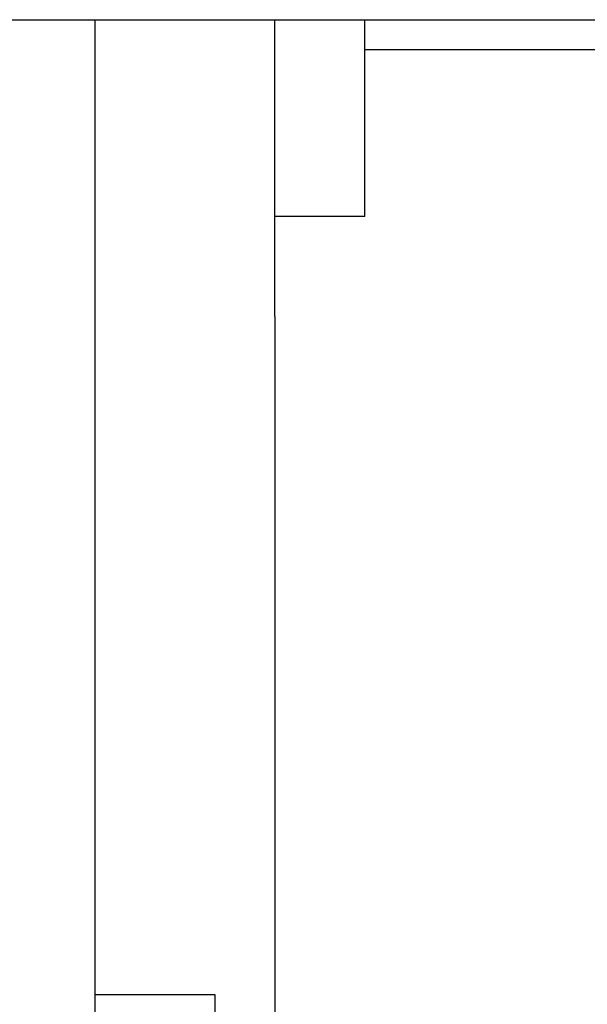
# Model space of a CAD drawing. Units: inches. Extents: x 79 to 483, y 406 to 693.
# Drawn here: x 344 to 354, y 635 to 651 of the extents above; entities that cross this region are included whole.
import ezdxf

# ---------------------------------------------------------------- set-up
doc = ezdxf.new("R2010")
doc.units = ezdxf.units.IN
doc.layers.add('1', color=7, linetype='Continuous')

# ---------------------------------------------------------------- blocks, each defined once
blk = doc.blocks.new('Axialscheibe_124157', base_point=(690.666, 1215.41))
at = {"color": 7, "linetype": 'Continuous'}
for p, q in [((690.666, 1270.41), (690.666, 1239.91)), ((690.666, 1270.41), (694.666, 1270.41)), ((694.666, 1270.41), (694.666, 1260.91))]:
    blk.add_line(p, q, dxfattribs=at)
blk = doc.blocks.new('Seiltrommel_122714__20', base_point=(592.666, 1182.91))
at = {"color": 7, "linetype": 'Continuous'}
for p, q in [((686.666, 1302.91), (690.666, 1302.91)), ((690.666, 1302.91), (690.666, 1270.41)), ((690.666, 1270.41), (690.666, 1239.91))]:
    blk.add_line(p, q, dxfattribs=at)
blk = doc.blocks.new('Getriebegehaeuse_122713__21', base_point=(696.666, 1159.91))
at = {"color": 7, "linetype": 'Continuous'}
for p, q in [((699.666, 1296.352), (699.666, 1301.91)), ((752.666, 1301.91), (699.666, 1301.91)), ((696.666, 1293.02), (696.666, 1296.352)), ((699.666, 1296.352), (696.666, 1296.352)), ((696.666, 1293.02), (696.666, 1242.91))]:
    blk.add_line(p, q, dxfattribs=at)
blk = doc.blocks.new('Getriebegehaeuse_mont_131564__22', base_point=(696.666, 1159.91))
blk.add_blockref('Getriebegehaeuse_122713__21', (696.666, 1159.91))
blk = doc.blocks.new('Platte_vorne_122725__24', base_point=(696.666, 1162.91))
at = {"color": 7, "linetype": 'Continuous'}
for p, q in [((696.666, 1296.352), (696.666, 1302.91)), ((696.666, 1302.91), (699.666, 1302.91)), ((699.666, 1301.91), (699.666, 1302.91)), ((699.666, 1296.352), (699.666, 1301.91)), ((696.666, 1293.02), (696.666, 1296.352)), ((696.666, 1293.02), (696.666, 1242.91))]:
    blk.add_line(p, q, dxfattribs=at)
blk = doc.blocks.new('U-Buegel_122726__25', base_point=(596.666, 1302.91))
at = {"color": 7, "linetype": 'Continuous'}
for p, q in [((686.666, 1302.91), (690.666, 1302.91)), ((690.666, 1302.91), (696.666, 1302.91)), ((696.666, 1302.91), (699.666, 1302.91)), ((699.666, 1302.91), (704.666, 1302.91)), ((704.666, 1302.91), (751.666, 1302.91))]:
    blk.add_line(p, q, dxfattribs=at)
blk = doc.blocks.new('Rahmen_vollst_122727__26', base_point=(592.666, 1149.91))
for name, p in [('U-Buegel_122726__25', (596.666, 1302.91)), ('Platte_vorne_122725__24', (696.666, 1162.91))]:
    blk.add_blockref(name, p)
blk = doc.blocks.new('Seilwinde_KE500_208040__27', base_point=(592.666, 986.16))
for name, p in [('Rahmen_vollst_122727__26', (592.666, 1149.91)), ('Seiltrommel_122714__20', (592.666, 1182.91)), ('Getriebegehaeuse_mont_131564__22', (696.666, 1159.91)), ('Axialscheibe_124157', (690.666, 1215.41))]:
    blk.add_blockref(name, p)
blk = doc.blocks.new('Handseilwinde_Tango_KE500_207120__28', base_point=(592.666, 986.16))
blk.add_blockref('Seilwinde_KE500_208040__27', (592.666, 986.16))
blk = doc.blocks.new('SA_Links1', base_point=(757.616, 1198.128))
blk.add_blockref('Handseilwinde_Tango_KE500_207120__28', (592.666, 986.16))
blk = doc.blocks.new('1', base_point=(322.433, 583.229))
at = {"xscale": 0.5, "yscale": 0.5, "zscale": 0.5}
blk.add_blockref('SA_Links1', (378.808, 599.064), dxfattribs=at)

msp = doc.modelspace()

# ---------------------------------------------------------------- block references
at = {"layer": '1'}
msp.add_blockref('1', (322.433, 583.229), dxfattribs=at)

doc.saveas('drawing.dxf')
